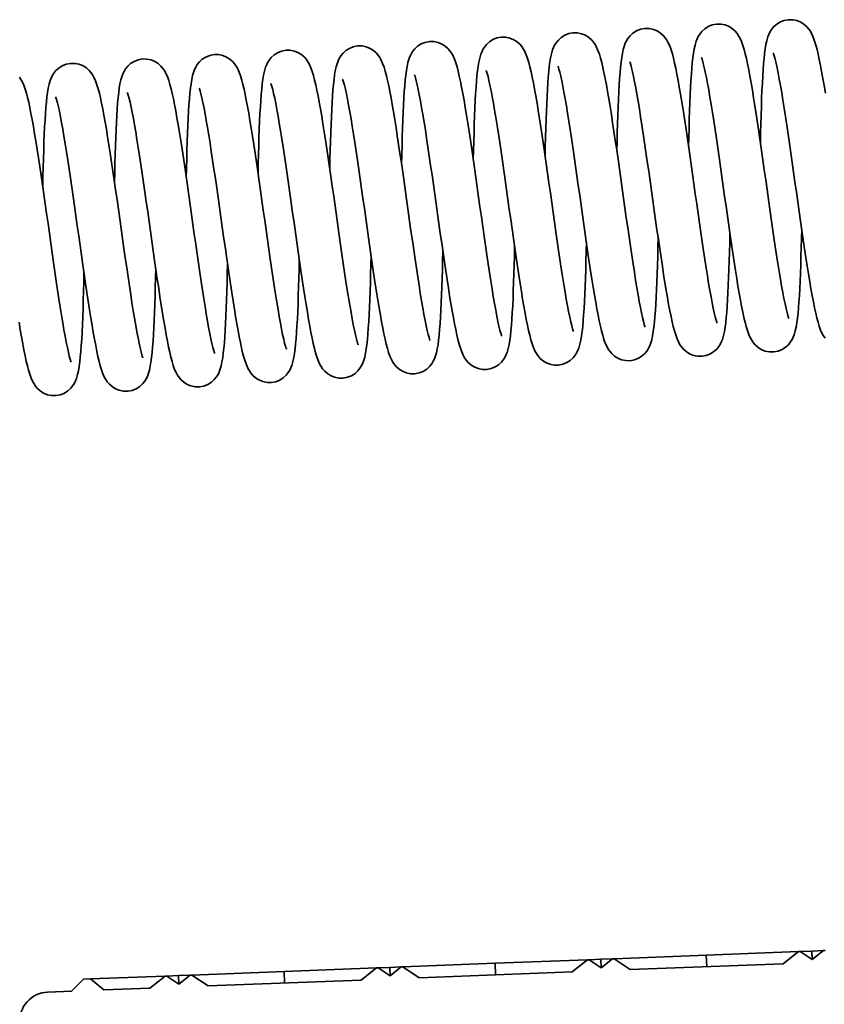
# Model space of a CAD drawing. Units: millimetres. Extents: x 0 to 26431, y 0 to 8410.
# Drawn here: x 2196 to 2252, y 3546 to 3614 of the extents above; entities that cross this region are included whole.
import ezdxf

# ---------------------------------------------------------------- set-up
doc = ezdxf.new("R2010")
doc.units = ezdxf.units.MM
doc.header["$LTSCALE"] = 10
doc.layers.add('Visible Edges(ISO)', color=7, linetype='Continuous', lineweight=35)

msp = doc.modelspace()

# ---------------------------------------------------------------- linework, layer by layer
at = {"layer": 'Visible Edges(ISO)'}
for p, q in [((2249.853, 3549.691), (2243.437, 3549.443)), ((2249.853, 3549.691), (2248.788, 3548.85)), ((2249.969, 3549.696), (2249.853, 3549.691)), ((2249.969, 3549.696), (2250.778, 3549.727)), ((2250.801, 3549.137), (2249.969, 3549.696)), ((2250.778, 3549.727), (2251.587, 3549.758)), ((2250.801, 3549.137), (2250.778, 3549.727)), ((2251.587, 3549.758), (2250.801, 3549.137)), ((2251.7, 3549.763), (2251.587, 3549.758)), ((2235.174, 3549.124), (2228.758, 3548.876)), ((2235.174, 3549.124), (2234.109, 3548.283)), ((2235.29, 3549.129), (2235.174, 3549.124)), ((2235.29, 3549.129), (2236.099, 3549.16)), ((2236.122, 3548.57), (2235.29, 3549.129)), ((2236.099, 3549.16), (2236.908, 3549.191)), ((2236.122, 3548.57), (2236.099, 3549.16)), ((2236.908, 3549.191), (2236.122, 3548.57)), ((2237.02, 3549.196), (2236.908, 3549.191)), ((2243.437, 3549.443), (2237.02, 3549.196)), ((2238.148, 3548.439), (2237.02, 3549.196)), ((2243.468, 3548.644), (2243.437, 3549.443)), ((2214.08, 3548.309), (2207.665, 3548.062)), ((2220.495, 3548.557), (2214.08, 3548.309)), ((2214.111, 3547.51), (2214.08, 3548.309)), ((2220.495, 3548.557), (2219.43, 3547.715)), ((2220.611, 3548.562), (2220.495, 3548.557)), ((2220.611, 3548.562), (2221.42, 3548.593)), ((2221.443, 3548.003), (2220.611, 3548.562)), ((2221.42, 3548.593), (2222.229, 3548.624)), ((2221.443, 3548.003), (2221.42, 3548.593)), ((2222.229, 3548.624), (2221.443, 3548.003)), ((2222.341, 3548.629), (2222.229, 3548.624)), ((2228.758, 3548.876), (2222.341, 3548.629)), ((2223.468, 3547.871), (2222.341, 3548.629)), ((2234.109, 3548.283), (2223.468, 3547.871)), ((2228.789, 3548.077), (2228.758, 3548.876)), ((2248.788, 3548.85), (2238.148, 3548.439)), ((2200.126, 3547.77), (2199.282, 3546.937)), ((2200.626, 3547.79), (2200.126, 3547.77)), ((2205.816, 3547.99), (2200.626, 3547.79)), ((2201.531, 3547.024), (2200.626, 3547.79)), ((2205.816, 3547.99), (2204.75, 3547.148)), ((2205.932, 3547.995), (2205.816, 3547.99)), ((2205.932, 3547.995), (2206.741, 3548.026)), ((2206.764, 3547.436), (2205.932, 3547.995)), ((2206.741, 3548.026), (2207.55, 3548.057)), ((2206.741, 3548.026), (2206.764, 3547.436)), ((2207.55, 3548.057), (2206.764, 3547.436)), ((2207.665, 3548.062), (2207.55, 3548.057)), ((2208.793, 3547.305), (2207.665, 3548.062)), ((2219.43, 3547.715), (2208.793, 3547.305)), ((2199.282, 3546.937), (2197.623, 3546.873)), ((2204.75, 3547.148), (2201.531, 3547.024))]:
    msp.add_line(p, q, dxfattribs=at)
at = {"layer": 'Visible Edges(ISO)', "flags": 128}
for points in [[(2242.208, 3605.645), (2242.223, 3606.299), (2242.24, 3606.936), (2242.257, 3607.551), (2242.276, 3608.143), (2242.297, 3608.712), (2242.319, 3609.255), (2242.343, 3609.768), (2242.369, 3610.249), (2242.398, 3610.696), (2242.429, 3611.111), (2242.464, 3611.494), (2242.502, 3611.843), (2242.544, 3612.16), (2242.592, 3612.449), (2242.652, 3612.724), (2242.734, 3613.002), (2242.792, 3613.151), (2242.871, 3613.313), (2242.98, 3613.49), (2243.129, 3613.676), (2243.327, 3613.858), (2243.569, 3614.013), (2243.848, 3614.125), (2244.148, 3614.182), (2244.455, 3614.179), (2244.75, 3614.118), (2245.021, 3614.006), (2245.251, 3613.858), (2245.436, 3613.692), (2245.577, 3613.527), (2245.683, 3613.372), (2245.764, 3613.228), (2245.885, 3612.961), (2245.981, 3612.697), (2246.064, 3612.419), (2246.144, 3612.114), (2246.224, 3611.778), (2246.304, 3611.41), (2246.385, 3611.008), (2246.468, 3610.571), (2246.552, 3610.099), (2246.639, 3609.595), (2246.726, 3609.063), (2246.816, 3608.504), (2246.906, 3607.922), (2246.998, 3607.316), (2247.091, 3606.688), (2247.185, 3606.043), (2247.28, 3605.385), (2247.375, 3604.718), (2247.472, 3604.041), (2247.568, 3603.357), (2247.665, 3602.672), (2247.761, 3601.99), (2247.857, 3601.314), (2247.953, 3600.644), (2248.048, 3599.985), (2248.142, 3599.34), (2248.235, 3598.715), (2248.326, 3598.112), (2248.416, 3597.53), (2248.505, 3596.975), (2248.591, 3596.451), (2248.675, 3595.962), (2248.757, 3595.508), (2248.836, 3595.092), (2248.912, 3594.72), (2248.983, 3594.395), (2249.049, 3594.122), (2249.108, 3593.907), (2249.154, 3593.761), (2249.169, 3593.72), (2249.175, 3593.706)], [(2247.199, 3605.949), (2247.214, 3606.602), (2247.23, 3607.237), (2247.248, 3607.852), (2247.267, 3608.446), (2247.287, 3609.016), (2247.31, 3609.559), (2247.334, 3610.07), (2247.36, 3610.55), (2247.389, 3610.999), (2247.42, 3611.416), (2247.455, 3611.798), (2247.492, 3612.146), (2247.534, 3612.462), (2247.583, 3612.753), (2247.643, 3613.027), (2247.725, 3613.304), (2247.783, 3613.453), (2247.861, 3613.615), (2247.97, 3613.792), (2248.119, 3613.979), (2248.316, 3614.159), (2248.558, 3614.315), (2248.836, 3614.428), (2249.137, 3614.485), (2249.443, 3614.483), (2249.739, 3614.422), (2250.009, 3614.31), (2250.24, 3614.162), (2250.426, 3613.997), (2250.567, 3613.832), (2250.673, 3613.677), (2250.754, 3613.533), (2250.875, 3613.266), (2250.971, 3613.001), (2251.057, 3612.719), (2251.137, 3612.414), (2251.216, 3612.08), (2251.295, 3611.713), (2251.376, 3611.311), (2251.458, 3610.874), (2251.543, 3610.406), (2251.628, 3609.906), (2251.716, 3609.374)], [(2227.236, 3604.735), (2227.251, 3605.389), (2227.267, 3606.024), (2227.285, 3606.638), (2227.304, 3607.232), (2227.324, 3607.802), (2227.347, 3608.345), (2227.371, 3608.857), (2227.397, 3609.337), (2227.426, 3609.785), (2227.457, 3610.202), (2227.491, 3610.584), (2227.529, 3610.932), (2227.571, 3611.248), (2227.62, 3611.539), (2227.679, 3611.813), (2227.762, 3612.09), (2227.82, 3612.239), (2227.898, 3612.402), (2228.006, 3612.578), (2228.156, 3612.765), (2228.353, 3612.945), (2228.595, 3613.101), (2228.873, 3613.214), (2229.174, 3613.272), (2229.48, 3613.269), (2229.776, 3613.208), (2230.046, 3613.096), (2230.277, 3612.949), (2230.462, 3612.783), (2230.604, 3612.618), (2230.709, 3612.463), (2230.791, 3612.319), (2230.912, 3612.052), (2231.007, 3611.788), (2231.094, 3611.506), (2231.174, 3611.2), (2231.253, 3610.867), (2231.332, 3610.5), (2231.413, 3610.097), (2231.495, 3609.66), (2231.579, 3609.192), (2231.665, 3608.692), (2231.753, 3608.161), (2231.842, 3607.601), (2231.933, 3607.016), (2232.025, 3606.41), (2232.117, 3605.785), (2232.212, 3605.142), (2232.307, 3604.482), (2232.402, 3603.812), (2232.498, 3603.135), (2232.595, 3602.455), (2232.691, 3601.771), (2232.788, 3601.087), (2232.884, 3600.408), (2232.979, 3599.739), (2233.074, 3599.082), (2233.168, 3598.437), (2233.262, 3597.81), (2233.353, 3597.204), (2233.443, 3596.625), (2233.531, 3596.071), (2233.618, 3595.546), (2233.702, 3595.055), (2233.784, 3594.601), (2233.863, 3594.186), (2233.939, 3593.813), (2234.011, 3593.486), (2234.077, 3593.212), (2234.135, 3592.997), (2234.161, 3592.914), (2234.182, 3592.851), (2234.196, 3592.81), (2234.203, 3592.795)], [(2232.227, 3605.038), (2232.242, 3605.692), (2232.258, 3606.329), (2232.276, 3606.944), (2232.294, 3607.536), (2232.315, 3608.105), (2232.337, 3608.648), (2232.362, 3609.161), (2232.388, 3609.642), (2232.416, 3610.089), (2232.448, 3610.504), (2232.482, 3610.887), (2232.52, 3611.236), (2232.562, 3611.553), (2232.61, 3611.842), (2232.671, 3612.117), (2232.752, 3612.395), (2232.81, 3612.544), (2232.89, 3612.706), (2232.998, 3612.883), (2233.148, 3613.069), (2233.346, 3613.251), (2233.588, 3613.406), (2233.867, 3613.518), (2234.166, 3613.575), (2234.473, 3613.572), (2234.769, 3613.511), (2235.039, 3613.399), (2235.269, 3613.251), (2235.455, 3613.085), (2235.595, 3612.92), (2235.701, 3612.765), (2235.782, 3612.621), (2235.903, 3612.354), (2235.999, 3612.09), (2236.083, 3611.812), (2236.163, 3611.508), (2236.243, 3611.171), (2236.323, 3610.803), (2236.404, 3610.401), (2236.486, 3609.964), (2236.571, 3609.492), (2236.657, 3608.989), (2236.745, 3608.456), (2236.834, 3607.897), (2236.924, 3607.315), (2237.016, 3606.709), (2237.109, 3606.082), (2237.204, 3605.436), (2237.299, 3604.778), (2237.394, 3604.111), (2237.49, 3603.434), (2237.586, 3602.751), (2237.683, 3602.065), (2237.78, 3601.383), (2237.875, 3600.707), (2237.971, 3600.038), (2238.066, 3599.378), (2238.16, 3598.733), (2238.253, 3598.108), (2238.344, 3597.505), (2238.435, 3596.923), (2238.523, 3596.368), (2238.61, 3595.844), (2238.694, 3595.355), (2238.775, 3594.901), (2238.854, 3594.486), (2238.93, 3594.113), (2239.001, 3593.788), (2239.067, 3593.515), (2239.126, 3593.3), (2239.173, 3593.154), (2239.188, 3593.113), (2239.193, 3593.099)], [(2237.217, 3605.342), (2237.233, 3605.995), (2237.249, 3606.63), (2237.266, 3607.245), (2237.285, 3607.839), (2237.306, 3608.409), (2237.328, 3608.952), (2237.352, 3609.463), (2237.379, 3609.943), (2237.407, 3610.392), (2237.439, 3610.809), (2237.473, 3611.191), (2237.511, 3611.539), (2237.553, 3611.855), (2237.602, 3612.146), (2237.661, 3612.42), (2237.744, 3612.697), (2237.801, 3612.846), (2237.88, 3613.008), (2237.988, 3613.185), (2238.137, 3613.372), (2238.334, 3613.552), (2238.577, 3613.708), (2238.855, 3613.821), (2239.155, 3613.879), (2239.461, 3613.876), (2239.758, 3613.815), (2240.028, 3613.703), (2240.259, 3613.555), (2240.444, 3613.39), (2240.585, 3613.225), (2240.691, 3613.07), (2240.772, 3612.926), (2240.894, 3612.659), (2240.989, 3612.394), (2241.075, 3612.113), (2241.156, 3611.807), (2241.234, 3611.474), (2241.313, 3611.107), (2241.394, 3610.704), (2241.477, 3610.267), (2241.561, 3609.799), (2241.647, 3609.299), (2241.734, 3608.767), (2241.824, 3608.207), (2241.914, 3607.623), (2242.006, 3607.017), (2242.099, 3606.392), (2242.193, 3605.749), (2242.288, 3605.089), (2242.384, 3604.419), (2242.48, 3603.742), (2242.576, 3603.062), (2242.673, 3602.377), (2242.769, 3601.693), (2242.866, 3601.015), (2242.961, 3600.346), (2243.056, 3599.689), (2243.15, 3599.044), (2243.243, 3598.417), (2243.335, 3597.811), (2243.425, 3597.232), (2243.513, 3596.678), (2243.6, 3596.153), (2243.684, 3595.662), (2243.766, 3595.207), (2243.844, 3594.793), (2243.921, 3594.42), (2243.992, 3594.093), (2244.058, 3593.819), (2244.117, 3593.604), (2244.142, 3593.521), (2244.163, 3593.458), (2244.178, 3593.417), (2244.184, 3593.402)], [(2217.254, 3604.128), (2217.269, 3604.782), (2217.286, 3605.417), (2217.303, 3606.031), (2217.322, 3606.625), (2217.343, 3607.195), (2217.365, 3607.738), (2217.389, 3608.25), (2217.415, 3608.73), (2217.444, 3609.179), (2217.475, 3609.595), (2217.51, 3609.977), (2217.548, 3610.325), (2217.59, 3610.642), (2217.639, 3610.933), (2217.698, 3611.206), (2217.781, 3611.483), (2217.839, 3611.632), (2217.917, 3611.795), (2218.025, 3611.971), (2218.174, 3612.158), (2218.371, 3612.338), (2218.614, 3612.494), (2218.891, 3612.607), (2219.192, 3612.665), (2219.498, 3612.662), (2219.795, 3612.602), (2220.064, 3612.49), (2220.296, 3612.342), (2220.481, 3612.176), (2220.622, 3612.011), (2220.728, 3611.856), (2220.809, 3611.712), (2220.93, 3611.445), (2221.026, 3611.181), (2221.112, 3610.899), (2221.193, 3610.593), (2221.271, 3610.26), (2221.35, 3609.893), (2221.431, 3609.49), (2221.514, 3609.053), (2221.598, 3608.585), (2221.684, 3608.085), (2221.771, 3607.554), (2221.86, 3606.994), (2221.951, 3606.409), (2222.043, 3605.803), (2222.136, 3605.178), (2222.23, 3604.535), (2222.325, 3603.876), (2222.421, 3603.205), (2222.517, 3602.528), (2222.613, 3601.848), (2222.71, 3601.164), (2222.806, 3600.48), (2222.902, 3599.801), (2222.998, 3599.132), (2223.093, 3598.475), (2223.187, 3597.831), (2223.28, 3597.203), (2223.372, 3596.597), (2223.461, 3596.018), (2223.55, 3595.464), (2223.636, 3594.94), (2223.721, 3594.448), (2223.802, 3593.994), (2223.881, 3593.579), (2223.957, 3593.206), (2224.029, 3592.879), (2224.095, 3592.605), (2224.154, 3592.39), (2224.179, 3592.307), (2224.2, 3592.244), (2224.215, 3592.203), (2224.221, 3592.188)], [(2222.245, 3604.431), (2222.26, 3605.085), (2222.277, 3605.722), (2222.294, 3606.336), (2222.313, 3606.929), (2222.333, 3607.498), (2222.356, 3608.041), (2222.38, 3608.554), (2222.406, 3609.035), (2222.435, 3609.482), (2222.466, 3609.897), (2222.5, 3610.28), (2222.538, 3610.629), (2222.581, 3610.946), (2222.629, 3611.236), (2222.689, 3611.511), (2222.77, 3611.788), (2222.829, 3611.937), (2222.908, 3612.099), (2223.016, 3612.276), (2223.166, 3612.462), (2223.362, 3612.643), (2223.605, 3612.798), (2223.883, 3612.91), (2224.183, 3612.968), (2224.49, 3612.966), (2224.786, 3612.905), (2225.056, 3612.793), (2225.287, 3612.645), (2225.472, 3612.479), (2225.613, 3612.314), (2225.719, 3612.159), (2225.8, 3612.015), (2225.922, 3611.748), (2226.016, 3611.484), (2226.103, 3611.202), (2226.184, 3610.896), (2226.263, 3610.561), (2226.341, 3610.195), (2226.422, 3609.793), (2226.505, 3609.356), (2226.589, 3608.887), (2226.674, 3608.388), (2226.762, 3607.857), (2226.851, 3607.297), (2226.942, 3606.712), (2227.034, 3606.106), (2227.127, 3605.481), (2227.221, 3604.838), (2227.316, 3604.179), (2227.412, 3603.509), (2227.508, 3602.831), (2227.604, 3602.151), (2227.7, 3601.467), (2227.797, 3600.784), (2227.893, 3600.105), (2227.989, 3599.435), (2228.083, 3598.779), (2228.178, 3598.135), (2228.271, 3597.507), (2228.362, 3596.901), (2228.452, 3596.321), (2228.541, 3595.768), (2228.627, 3595.244), (2228.711, 3594.752), (2228.793, 3594.297), (2228.872, 3593.883), (2228.948, 3593.51), (2229.02, 3593.183), (2229.086, 3592.908), (2229.144, 3592.694), (2229.17, 3592.611), (2229.191, 3592.547), (2229.206, 3592.506), (2229.212, 3592.492)], [(2207.273, 3603.521), (2207.288, 3604.174), (2207.304, 3604.809), (2207.322, 3605.424), (2207.341, 3606.018), (2207.361, 3606.588), (2207.383, 3607.131), (2207.408, 3607.642), (2207.434, 3608.123), (2207.463, 3608.572), (2207.494, 3608.988), (2207.528, 3609.37), (2207.566, 3609.718), (2207.608, 3610.034), (2207.657, 3610.325), (2207.716, 3610.599), (2207.799, 3610.876), (2207.857, 3611.025), (2207.935, 3611.187), (2208.043, 3611.364), (2208.193, 3611.551), (2208.389, 3611.732), (2208.632, 3611.887), (2208.91, 3612), (2209.21, 3612.058), (2209.517, 3612.055), (2209.813, 3611.995), (2210.083, 3611.883), (2210.314, 3611.735), (2210.499, 3611.569), (2210.641, 3611.404), (2210.746, 3611.249), (2210.828, 3611.105), (2210.949, 3610.838), (2211.044, 3610.574), (2211.131, 3610.292), (2211.211, 3609.986), (2211.289, 3609.653), (2211.369, 3609.286), (2211.45, 3608.883), (2211.532, 3608.446), (2211.616, 3607.978), (2211.702, 3607.478), (2211.79, 3606.947), (2211.879, 3606.387), (2211.97, 3605.802), (2212.062, 3605.196), (2212.154, 3604.571), (2212.248, 3603.928), (2212.344, 3603.269), (2212.439, 3602.598), (2212.535, 3601.921), (2212.631, 3601.241), (2212.728, 3600.557), (2212.825, 3599.873), (2212.921, 3599.194), (2213.016, 3598.525), (2213.111, 3597.868), (2213.205, 3597.224), (2213.298, 3596.596), (2213.39, 3595.99), (2213.48, 3595.411), (2213.568, 3594.857), (2213.655, 3594.333), (2213.739, 3593.841), (2213.821, 3593.387), (2213.9, 3592.972), (2213.976, 3592.599), (2214.048, 3592.272), (2214.114, 3591.998), (2214.172, 3591.783), (2214.198, 3591.7), (2214.219, 3591.637), (2214.233, 3591.596), (2214.239, 3591.581)], [(2212.263, 3603.824), (2212.279, 3604.478), (2212.295, 3605.115), (2212.312, 3605.73), (2212.331, 3606.322), (2212.352, 3606.892), (2212.374, 3607.434), (2212.398, 3607.947), (2212.425, 3608.428), (2212.453, 3608.875), (2212.484, 3609.29), (2212.519, 3609.673), (2212.557, 3610.022), (2212.599, 3610.339), (2212.647, 3610.629), (2212.708, 3610.904), (2212.789, 3611.181), (2212.847, 3611.33), (2212.926, 3611.492), (2213.035, 3611.669), (2213.184, 3611.855), (2213.381, 3612.036), (2213.624, 3612.191), (2213.901, 3612.303), (2214.202, 3612.361), (2214.508, 3612.359), (2214.804, 3612.298), (2215.074, 3612.186), (2215.305, 3612.038), (2215.49, 3611.872), (2215.632, 3611.707), (2215.737, 3611.552), (2215.819, 3611.408), (2215.94, 3611.141), (2216.035, 3610.877), (2216.121, 3610.595), (2216.202, 3610.289), (2216.281, 3609.954), (2216.36, 3609.588), (2216.441, 3609.186), (2216.523, 3608.749), (2216.607, 3608.28), (2216.693, 3607.781), (2216.78, 3607.25), (2216.87, 3606.69), (2216.96, 3606.105), (2217.052, 3605.499), (2217.145, 3604.874), (2217.239, 3604.231), (2217.334, 3603.572), (2217.43, 3602.902), (2217.526, 3602.224), (2217.622, 3601.544), (2217.719, 3600.86), (2217.815, 3600.177), (2217.912, 3599.498), (2218.007, 3598.828), (2218.102, 3598.172), (2218.196, 3597.528), (2218.289, 3596.9), (2218.381, 3596.294), (2218.471, 3595.714), (2218.559, 3595.161), (2218.646, 3594.637), (2218.73, 3594.145), (2218.812, 3593.69), (2218.89, 3593.276), (2218.967, 3592.903), (2219.039, 3592.576), (2219.105, 3592.301), (2219.163, 3592.087), (2219.188, 3592.004), (2219.21, 3591.94), (2219.224, 3591.899), (2219.23, 3591.885)], [(2251.692, 3592.342), (2251.586, 3592.497), (2251.505, 3592.641), (2251.384, 3592.908), (2251.288, 3593.172), (2251.205, 3593.45), (2251.125, 3593.754), (2251.045, 3594.091), (2250.965, 3594.459), (2250.884, 3594.861), (2250.801, 3595.298), (2250.717, 3595.77), (2250.63, 3596.273), (2250.543, 3596.806), (2250.453, 3597.365), (2250.363, 3597.947), (2250.271, 3598.553), (2250.178, 3599.18), (2250.084, 3599.826), (2249.989, 3600.484), (2249.893, 3601.151), (2249.797, 3601.828), (2249.701, 3602.511), (2249.604, 3603.197), (2249.508, 3603.879), (2249.412, 3604.555), (2249.316, 3605.224), (2249.221, 3605.884), (2249.127, 3606.529), (2249.034, 3607.154), (2248.943, 3607.757), (2248.853, 3608.339), (2248.764, 3608.894), (2248.678, 3609.418), (2248.594, 3609.907), (2248.512, 3610.361), (2248.433, 3610.776), (2248.357, 3611.149), (2248.286, 3611.474), (2248.22, 3611.747), (2248.161, 3611.962), (2248.115, 3612.108), (2248.1, 3612.149), (2248.094, 3612.163)], [(2197.291, 3602.914), (2197.306, 3603.567), (2197.323, 3604.202), (2197.34, 3604.817), (2197.359, 3605.411), (2197.38, 3605.981), (2197.402, 3606.524), (2197.426, 3607.035), (2197.452, 3607.516), (2197.481, 3607.965), (2197.512, 3608.381), (2197.547, 3608.764), (2197.584, 3609.111), (2197.626, 3609.427), (2197.675, 3609.718), (2197.735, 3609.992), (2197.817, 3610.269), (2197.875, 3610.418), (2197.953, 3610.58), (2198.062, 3610.757), (2198.211, 3610.944), (2198.408, 3611.125), (2198.651, 3611.281), (2198.928, 3611.393), (2199.229, 3611.451), (2199.535, 3611.448), (2199.832, 3611.388), (2200.101, 3611.276), (2200.333, 3611.128), (2200.518, 3610.962), (2200.659, 3610.797), (2200.765, 3610.642), (2200.846, 3610.498), (2200.967, 3610.231), (2201.063, 3609.967), (2201.149, 3609.685), (2201.23, 3609.38), (2201.308, 3609.046), (2201.387, 3608.679), (2201.468, 3608.276), (2201.551, 3607.839), (2201.635, 3607.371), (2201.72, 3606.871), (2201.808, 3606.34), (2201.897, 3605.78), (2201.988, 3605.195), (2202.08, 3604.589), (2202.173, 3603.964), (2202.267, 3603.321), (2202.362, 3602.661), (2202.458, 3601.991), (2202.554, 3601.314), (2202.65, 3600.634), (2202.746, 3599.95), (2202.843, 3599.266), (2202.939, 3598.587), (2203.035, 3597.918), (2203.13, 3597.261), (2203.224, 3596.617), (2203.317, 3595.989), (2203.409, 3595.383), (2203.498, 3594.804), (2203.587, 3594.25), (2203.673, 3593.725), (2203.758, 3593.234), (2203.839, 3592.78), (2203.918, 3592.365), (2203.994, 3591.992), (2204.066, 3591.665), (2204.132, 3591.391), (2204.191, 3591.176), (2204.216, 3591.093), (2204.237, 3591.03), (2204.252, 3590.989), (2204.258, 3590.974)], [(2202.282, 3603.218), (2202.297, 3603.871), (2202.313, 3604.508), (2202.331, 3605.123), (2202.35, 3605.715), (2202.37, 3606.285), (2202.393, 3606.827), (2202.417, 3607.341), (2202.443, 3607.821), (2202.472, 3608.268), (2202.503, 3608.683), (2202.537, 3609.066), (2202.575, 3609.415), (2202.617, 3609.732), (2202.665, 3610.022), (2202.726, 3610.297), (2202.807, 3610.574), (2202.866, 3610.724), (2202.945, 3610.885), (2203.053, 3611.062), (2203.203, 3611.248), (2203.401, 3611.43), (2203.643, 3611.585), (2203.922, 3611.697), (2204.222, 3611.754), (2204.529, 3611.752), (2204.824, 3611.69), (2205.094, 3611.578), (2205.325, 3611.43), (2205.51, 3611.264), (2205.651, 3611.099), (2205.756, 3610.944), (2205.838, 3610.801), (2205.959, 3610.534), (2206.055, 3610.269), (2206.138, 3609.991), (2206.218, 3609.687), (2206.298, 3609.351), (2206.378, 3608.982), (2206.459, 3608.58), (2206.541, 3608.143), (2206.626, 3607.671), (2206.712, 3607.168), (2206.8, 3606.635), (2206.889, 3606.076), (2206.98, 3605.494), (2207.071, 3604.888), (2207.165, 3604.261), (2207.259, 3603.615), (2207.354, 3602.957), (2207.449, 3602.29), (2207.545, 3601.613), (2207.642, 3600.93), (2207.739, 3600.244), (2207.835, 3599.562), (2207.931, 3598.886), (2208.026, 3598.217), (2208.121, 3597.557), (2208.216, 3596.912), (2208.308, 3596.287), (2208.4, 3595.684), (2208.49, 3595.102), (2208.579, 3594.547), (2208.665, 3594.023), (2208.749, 3593.534), (2208.831, 3593.08), (2208.91, 3592.665), (2208.985, 3592.292), (2209.057, 3591.967), (2209.123, 3591.694), (2209.181, 3591.48), (2209.228, 3591.333), (2209.243, 3591.292), (2209.249, 3591.278)], [(2240.089, 3599.313), (2240.073, 3598.66), (2240.057, 3598.025), (2240.039, 3597.41), (2240.021, 3596.816), (2240, 3596.246), (2239.978, 3595.703), (2239.954, 3595.192), (2239.927, 3594.712), (2239.899, 3594.263), (2239.867, 3593.846), (2239.833, 3593.464), (2239.795, 3593.116), (2239.753, 3592.8), (2239.704, 3592.509), (2239.645, 3592.235), (2239.562, 3591.958), (2239.504, 3591.809), (2239.426, 3591.647), (2239.318, 3591.47), (2239.168, 3591.283), (2238.972, 3591.103), (2238.729, 3590.947), (2238.451, 3590.834), (2238.151, 3590.777), (2237.844, 3590.779), (2237.548, 3590.84), (2237.278, 3590.952), (2237.047, 3591.1), (2236.862, 3591.265), (2236.721, 3591.43), (2236.615, 3591.585), (2236.533, 3591.729), (2236.412, 3591.996), (2236.317, 3592.26), (2236.231, 3592.542), (2236.15, 3592.848), (2236.072, 3593.181), (2235.993, 3593.548), (2235.911, 3593.951), (2235.829, 3594.388), (2235.745, 3594.856), (2235.659, 3595.356), (2235.572, 3595.888), (2235.482, 3596.448), (2235.391, 3597.032), (2235.3, 3597.638), (2235.207, 3598.263), (2235.113, 3598.906), (2235.018, 3599.566), (2234.922, 3600.236), (2234.826, 3600.913), (2234.73, 3601.593), (2234.633, 3602.278), (2234.536, 3602.962), (2234.44, 3603.64), (2234.345, 3604.309), (2234.25, 3604.966), (2234.156, 3605.611), (2234.063, 3606.238), (2233.971, 3606.844), (2233.881, 3607.423), (2233.793, 3607.977), (2233.706, 3608.502), (2233.622, 3608.993), (2233.54, 3609.448), (2233.461, 3609.862), (2233.385, 3610.235), (2233.313, 3610.562), (2233.248, 3610.836), (2233.189, 3611.051), (2233.164, 3611.134), (2233.143, 3611.197), (2233.128, 3611.238), (2233.122, 3611.253)], [(2245.079, 3599.617), (2245.064, 3598.963), (2245.048, 3598.326), (2245.03, 3597.711), (2245.011, 3597.119), (2244.991, 3596.55), (2244.968, 3596.007), (2244.944, 3595.494), (2244.918, 3595.013), (2244.889, 3594.566), (2244.858, 3594.151), (2244.824, 3593.768), (2244.786, 3593.419), (2244.744, 3593.102), (2244.696, 3592.813), (2244.635, 3592.538), (2244.554, 3592.26), (2244.495, 3592.111), (2244.416, 3591.949), (2244.308, 3591.772), (2244.158, 3591.586), (2243.96, 3591.404), (2243.718, 3591.249), (2243.439, 3591.137), (2243.139, 3591.08), (2242.832, 3591.083), (2242.537, 3591.144), (2242.267, 3591.256), (2242.036, 3591.404), (2241.851, 3591.57), (2241.71, 3591.735), (2241.605, 3591.89), (2241.523, 3592.034), (2241.403, 3592.301), (2241.307, 3592.565), (2241.223, 3592.843), (2241.143, 3593.147), (2241.063, 3593.484), (2240.983, 3593.852), (2240.902, 3594.254), (2240.82, 3594.691), (2240.735, 3595.163), (2240.649, 3595.667), (2240.561, 3596.199), (2240.472, 3596.758), (2240.382, 3597.34), (2240.29, 3597.946), (2240.196, 3598.574), (2240.102, 3599.219), (2240.007, 3599.877), (2239.912, 3600.544), (2239.816, 3601.221), (2239.719, 3601.905), (2239.623, 3602.59), (2239.526, 3603.272), (2239.43, 3603.948), (2239.335, 3604.618), (2239.24, 3605.277), (2239.145, 3605.922), (2239.053, 3606.547), (2238.961, 3607.15), (2238.871, 3607.732), (2238.783, 3608.287), (2238.696, 3608.811), (2238.612, 3609.3), (2238.53, 3609.754), (2238.451, 3610.169), (2238.376, 3610.542), (2238.304, 3610.867), (2238.238, 3611.14), (2238.18, 3611.355), (2238.133, 3611.501), (2238.118, 3611.542), (2238.112, 3611.556)], [(2250.07, 3599.92), (2250.055, 3599.267), (2250.039, 3598.632), (2250.021, 3598.017), (2250.002, 3597.423), (2249.982, 3596.853), (2249.959, 3596.31), (2249.935, 3595.799), (2249.909, 3595.319), (2249.88, 3594.87), (2249.849, 3594.453), (2249.814, 3594.071), (2249.777, 3593.723), (2249.735, 3593.407), (2249.686, 3593.116), (2249.626, 3592.842), (2249.544, 3592.565), (2249.486, 3592.416), (2249.408, 3592.254), (2249.299, 3592.077), (2249.15, 3591.89), (2248.953, 3591.71), (2248.71, 3591.554), (2248.433, 3591.441), (2248.132, 3591.383), (2247.826, 3591.386), (2247.53, 3591.447), (2247.26, 3591.559), (2247.028, 3591.707), (2246.843, 3591.872), (2246.702, 3592.037), (2246.596, 3592.192), (2246.515, 3592.336), (2246.394, 3592.603), (2246.298, 3592.867), (2246.212, 3593.149), (2246.131, 3593.455), (2246.053, 3593.788), (2245.974, 3594.155), (2245.893, 3594.558), (2245.81, 3594.995), (2245.726, 3595.463), (2245.641, 3595.963), (2245.553, 3596.495), (2245.464, 3597.055), (2245.373, 3597.639), (2245.281, 3598.245), (2245.188, 3598.87), (2245.094, 3599.513), (2244.999, 3600.173), (2244.903, 3600.843), (2244.807, 3601.52), (2244.711, 3602.2), (2244.615, 3602.885), (2244.518, 3603.569), (2244.422, 3604.247), (2244.326, 3604.916), (2244.232, 3605.573), (2244.137, 3606.218), (2244.044, 3606.845), (2243.953, 3607.451), (2243.863, 3608.03), (2243.774, 3608.584), (2243.688, 3609.109), (2243.603, 3609.6), (2243.522, 3610.054), (2243.443, 3610.469), (2243.367, 3610.842), (2243.295, 3611.169), (2243.229, 3611.443), (2243.171, 3611.658), (2243.145, 3611.741), (2243.124, 3611.804), (2243.109, 3611.845), (2243.103, 3611.86)], [(2230.107, 3598.706), (2230.092, 3598.053), (2230.075, 3597.418), (2230.058, 3596.803), (2230.039, 3596.209), (2230.018, 3595.639), (2229.996, 3595.097), (2229.972, 3594.585), (2229.946, 3594.105), (2229.917, 3593.656), (2229.886, 3593.239), (2229.851, 3592.857), (2229.814, 3592.509), (2229.771, 3592.193), (2229.723, 3591.902), (2229.663, 3591.628), (2229.581, 3591.351), (2229.523, 3591.202), (2229.445, 3591.04), (2229.336, 3590.863), (2229.187, 3590.676), (2228.99, 3590.496), (2228.747, 3590.34), (2228.47, 3590.227), (2228.169, 3590.17), (2227.863, 3590.172), (2227.566, 3590.233), (2227.297, 3590.345), (2227.065, 3590.493), (2226.88, 3590.658), (2226.739, 3590.823), (2226.633, 3590.978), (2226.552, 3591.122), (2226.431, 3591.389), (2226.335, 3591.654), (2226.249, 3591.936), (2226.168, 3592.241), (2226.09, 3592.574), (2226.011, 3592.942), (2225.93, 3593.344), (2225.847, 3593.781), (2225.763, 3594.249), (2225.678, 3594.749), (2225.59, 3595.281), (2225.501, 3595.841), (2225.41, 3596.425), (2225.318, 3597.031), (2225.225, 3597.656), (2225.131, 3598.3), (2225.036, 3598.959), (2224.94, 3599.629), (2224.844, 3600.306), (2224.748, 3600.986), (2224.651, 3601.671), (2224.555, 3602.355), (2224.459, 3603.033), (2224.363, 3603.702), (2224.268, 3604.359), (2224.174, 3605.004), (2224.081, 3605.631), (2223.989, 3606.237), (2223.9, 3606.816), (2223.811, 3607.37), (2223.725, 3607.895), (2223.64, 3608.386), (2223.559, 3608.841), (2223.48, 3609.255), (2223.404, 3609.628), (2223.332, 3609.955), (2223.266, 3610.229), (2223.207, 3610.444), (2223.182, 3610.527), (2223.161, 3610.59), (2223.146, 3610.631), (2223.14, 3610.646)], [(2235.098, 3599.01), (2235.082, 3598.356), (2235.066, 3597.719), (2235.049, 3597.105), (2235.03, 3596.512), (2235.009, 3595.943), (2234.987, 3595.4), (2234.963, 3594.887), (2234.936, 3594.407), (2234.908, 3593.959), (2234.877, 3593.544), (2234.842, 3593.161), (2234.804, 3592.812), (2234.762, 3592.495), (2234.714, 3592.206), (2234.653, 3591.931), (2234.572, 3591.653), (2234.514, 3591.504), (2234.435, 3591.342), (2234.326, 3591.165), (2234.177, 3590.979), (2233.978, 3590.797), (2233.736, 3590.642), (2233.458, 3590.53), (2233.158, 3590.473), (2232.851, 3590.476), (2232.555, 3590.537), (2232.285, 3590.649), (2232.055, 3590.797), (2231.87, 3590.963), (2231.729, 3591.128), (2231.623, 3591.283), (2231.542, 3591.427), (2231.421, 3591.694), (2231.325, 3591.958), (2231.241, 3592.236), (2231.161, 3592.541), (2231.082, 3592.877), (2231.002, 3593.246), (2230.921, 3593.647), (2230.838, 3594.084), (2230.754, 3594.556), (2230.667, 3595.059), (2230.579, 3595.592), (2230.49, 3596.151), (2230.4, 3596.733), (2230.308, 3597.339), (2230.215, 3597.967), (2230.121, 3598.612), (2230.026, 3599.27), (2229.93, 3599.937), (2229.834, 3600.614), (2229.738, 3601.298), (2229.641, 3601.983), (2229.545, 3602.665), (2229.449, 3603.341), (2229.353, 3604.011), (2229.258, 3604.67), (2229.164, 3605.315), (2229.071, 3605.94), (2228.98, 3606.543), (2228.89, 3607.125), (2228.801, 3607.68), (2228.715, 3608.204), (2228.631, 3608.693), (2228.549, 3609.147), (2228.47, 3609.562), (2228.394, 3609.935), (2228.323, 3610.26), (2228.257, 3610.533), (2228.198, 3610.748), (2228.152, 3610.894), (2228.137, 3610.935), (2228.131, 3610.949)], [(2195.669, 3610.492), (2195.775, 3610.337), (2195.856, 3610.194), (2195.977, 3609.927), (2196.073, 3609.662), (2196.157, 3609.384), (2196.237, 3609.08), (2196.316, 3608.744), (2196.396, 3608.375), (2196.477, 3607.973), (2196.56, 3607.536), (2196.644, 3607.064), (2196.731, 3606.561), (2196.819, 3606.028), (2196.908, 3605.469), (2196.998, 3604.887), (2197.09, 3604.281), (2197.183, 3603.654), (2197.277, 3603.009), (2197.372, 3602.351), (2197.468, 3601.683), (2197.564, 3601.006), (2197.66, 3600.323), (2197.757, 3599.637), (2197.853, 3598.955), (2197.949, 3598.28), (2198.045, 3597.61), (2198.14, 3596.95), (2198.234, 3596.305), (2198.327, 3595.68), (2198.418, 3595.077), (2198.508, 3594.495), (2198.597, 3593.941), (2198.683, 3593.417), (2198.767, 3592.928), (2198.849, 3592.474), (2198.928, 3592.058), (2199.004, 3591.685), (2199.075, 3591.36), (2199.141, 3591.087), (2199.2, 3590.873), (2199.246, 3590.727), (2199.261, 3590.685), (2199.267, 3590.671)], [(2220.125, 3598.099), (2220.11, 3597.446), (2220.094, 3596.811), (2220.076, 3596.196), (2220.057, 3595.602), (2220.037, 3595.032), (2220.015, 3594.489), (2219.99, 3593.978), (2219.964, 3593.498), (2219.935, 3593.049), (2219.904, 3592.632), (2219.87, 3592.25), (2219.832, 3591.902), (2219.79, 3591.586), (2219.741, 3591.295), (2219.682, 3591.021), (2219.599, 3590.744), (2219.541, 3590.595), (2219.463, 3590.433), (2219.355, 3590.256), (2219.205, 3590.069), (2219.009, 3589.889), (2218.766, 3589.733), (2218.488, 3589.621), (2218.188, 3589.563), (2217.881, 3589.565), (2217.585, 3589.626), (2217.315, 3589.738), (2217.084, 3589.886), (2216.899, 3590.051), (2216.757, 3590.216), (2216.652, 3590.371), (2216.57, 3590.515), (2216.449, 3590.782), (2216.354, 3591.047), (2216.267, 3591.329), (2216.187, 3591.634), (2216.109, 3591.968), (2216.029, 3592.335), (2215.948, 3592.737), (2215.866, 3593.174), (2215.782, 3593.642), (2215.696, 3594.142), (2215.608, 3594.674), (2215.519, 3595.234), (2215.428, 3595.818), (2215.336, 3596.424), (2215.244, 3597.049), (2215.15, 3597.692), (2215.054, 3598.352), (2214.959, 3599.022), (2214.863, 3599.699), (2214.767, 3600.379), (2214.67, 3601.064), (2214.573, 3601.748), (2214.477, 3602.426), (2214.382, 3603.095), (2214.287, 3603.752), (2214.193, 3604.397), (2214.1, 3605.024), (2214.008, 3605.63), (2213.918, 3606.209), (2213.83, 3606.763), (2213.743, 3607.288), (2213.659, 3607.779), (2213.577, 3608.234), (2213.498, 3608.648), (2213.422, 3609.021), (2213.35, 3609.348), (2213.284, 3609.622), (2213.226, 3609.837), (2213.2, 3609.92), (2213.179, 3609.983), (2213.165, 3610.024), (2213.159, 3610.039)], [(2225.116, 3598.403), (2225.101, 3597.749), (2225.085, 3597.112), (2225.067, 3596.497), (2225.048, 3595.905), (2225.028, 3595.336), (2225.005, 3594.793), (2224.981, 3594.28), (2224.955, 3593.799), (2224.926, 3593.352), (2224.895, 3592.937), (2224.861, 3592.555), (2224.823, 3592.205), (2224.781, 3591.888), (2224.732, 3591.599), (2224.672, 3591.324), (2224.591, 3591.046), (2224.532, 3590.897), (2224.453, 3590.735), (2224.345, 3590.558), (2224.195, 3590.372), (2223.997, 3590.19), (2223.755, 3590.035), (2223.476, 3589.923), (2223.176, 3589.866), (2222.869, 3589.869), (2222.574, 3589.93), (2222.304, 3590.042), (2222.073, 3590.19), (2221.888, 3590.356), (2221.747, 3590.521), (2221.642, 3590.676), (2221.56, 3590.82), (2221.439, 3591.087), (2221.343, 3591.351), (2221.26, 3591.629), (2221.18, 3591.934), (2221.1, 3592.27), (2221.02, 3592.639), (2220.939, 3593.04), (2220.857, 3593.477), (2220.772, 3593.949), (2220.686, 3594.453), (2220.598, 3594.985), (2220.509, 3595.544), (2220.418, 3596.126), (2220.327, 3596.732), (2220.233, 3597.36), (2220.139, 3598.005), (2220.044, 3598.663), (2219.949, 3599.33), (2219.853, 3600.007), (2219.756, 3600.691), (2219.659, 3601.376), (2219.563, 3602.058), (2219.467, 3602.734), (2219.372, 3603.404), (2219.277, 3604.063), (2219.182, 3604.708), (2219.09, 3605.333), (2218.998, 3605.937), (2218.908, 3606.518), (2218.819, 3607.073), (2218.733, 3607.597), (2218.649, 3608.086), (2218.567, 3608.54), (2218.488, 3608.956), (2218.413, 3609.328), (2218.341, 3609.653), (2218.275, 3609.926), (2218.217, 3610.141), (2218.17, 3610.287), (2218.155, 3610.328), (2218.149, 3610.342)], [(2205.153, 3597.189), (2205.138, 3596.535), (2205.121, 3595.899), (2205.104, 3595.284), (2205.085, 3594.691), (2205.064, 3594.122), (2205.042, 3593.579), (2205.018, 3593.066), (2204.992, 3592.586), (2204.963, 3592.138), (2204.932, 3591.723), (2204.898, 3591.34), (2204.86, 3590.991), (2204.817, 3590.674), (2204.769, 3590.385), (2204.709, 3590.11), (2204.628, 3589.832), (2204.569, 3589.683), (2204.49, 3589.521), (2204.382, 3589.344), (2204.232, 3589.158), (2204.036, 3588.978), (2203.793, 3588.822), (2203.515, 3588.71), (2203.215, 3588.652), (2202.908, 3588.655), (2202.612, 3588.716), (2202.342, 3588.828), (2202.111, 3588.976), (2201.926, 3589.141), (2201.785, 3589.306), (2201.679, 3589.461), (2201.598, 3589.605), (2201.476, 3589.872), (2201.382, 3590.136), (2201.295, 3590.418), (2201.214, 3590.725), (2201.135, 3591.059), (2201.057, 3591.426), (2200.976, 3591.828), (2200.893, 3592.264), (2200.809, 3592.733), (2200.724, 3593.232), (2200.636, 3593.763), (2200.547, 3594.323), (2200.456, 3594.908), (2200.364, 3595.515), (2200.271, 3596.139), (2200.177, 3596.782), (2200.082, 3597.441), (2199.986, 3598.111), (2199.89, 3598.789), (2199.794, 3599.469), (2199.698, 3600.153), (2199.601, 3600.837), (2199.505, 3601.516), (2199.409, 3602.185), (2199.315, 3602.842), (2199.22, 3603.486), (2199.127, 3604.113), (2199.036, 3604.719), (2198.946, 3605.299), (2198.857, 3605.852), (2198.771, 3606.377), (2198.687, 3606.869), (2198.605, 3607.323), (2198.526, 3607.737), (2198.45, 3608.111), (2198.378, 3608.438), (2198.312, 3608.712), (2198.254, 3608.927), (2198.228, 3609.009), (2198.207, 3609.073), (2198.192, 3609.114), (2198.186, 3609.129)], [(2210.144, 3597.492), (2210.129, 3596.839), (2210.112, 3596.203), (2210.095, 3595.589), (2210.076, 3594.995), (2210.055, 3594.425), (2210.033, 3593.882), (2210.009, 3593.371), (2209.983, 3592.891), (2209.954, 3592.442), (2209.923, 3592.025), (2209.888, 3591.643), (2209.85, 3591.295), (2209.808, 3590.979), (2209.759, 3590.688), (2209.7, 3590.414), (2209.617, 3590.137), (2209.559, 3589.988), (2209.481, 3589.825), (2209.373, 3589.649), (2209.224, 3589.462), (2209.027, 3589.282), (2208.784, 3589.126), (2208.507, 3589.014), (2208.206, 3588.956), (2207.9, 3588.958), (2207.603, 3589.019), (2207.334, 3589.131), (2207.102, 3589.279), (2206.917, 3589.444), (2206.776, 3589.609), (2206.67, 3589.764), (2206.589, 3589.908), (2206.467, 3590.175), (2206.372, 3590.44), (2206.286, 3590.722), (2206.205, 3591.027), (2206.127, 3591.361), (2206.048, 3591.728), (2205.967, 3592.13), (2205.884, 3592.567), (2205.8, 3593.036), (2205.714, 3593.535), (2205.627, 3594.067), (2205.537, 3594.627), (2205.447, 3595.211), (2205.355, 3595.817), (2205.262, 3596.442), (2205.168, 3597.085), (2205.073, 3597.745), (2204.977, 3598.415), (2204.881, 3599.092), (2204.785, 3599.772), (2204.688, 3600.457), (2204.592, 3601.141), (2204.496, 3601.819), (2204.4, 3602.488), (2204.305, 3603.145), (2204.211, 3603.79), (2204.118, 3604.417), (2204.026, 3605.023), (2203.936, 3605.602), (2203.848, 3606.156), (2203.762, 3606.681), (2203.677, 3607.172), (2203.596, 3607.627), (2203.517, 3608.041), (2203.441, 3608.414), (2203.369, 3608.741), (2203.303, 3609.015), (2203.244, 3609.23), (2203.219, 3609.313), (2203.198, 3609.376), (2203.183, 3609.417), (2203.177, 3609.432)], [(2215.135, 3597.796), (2215.119, 3597.142), (2215.103, 3596.506), (2215.086, 3595.891), (2215.067, 3595.298), (2215.046, 3594.729), (2215.024, 3594.186), (2215, 3593.673), (2214.973, 3593.193), (2214.945, 3592.745), (2214.913, 3592.33), (2214.879, 3591.947), (2214.841, 3591.598), (2214.799, 3591.281), (2214.751, 3590.992), (2214.69, 3590.717), (2214.609, 3590.439), (2214.551, 3590.29), (2214.472, 3590.128), (2214.363, 3589.951), (2214.214, 3589.765), (2214.017, 3589.585), (2213.774, 3589.429), (2213.497, 3589.317), (2213.196, 3589.259), (2212.89, 3589.262), (2212.593, 3589.323), (2212.324, 3589.434), (2212.093, 3589.583), (2211.908, 3589.748), (2211.766, 3589.913), (2211.661, 3590.068), (2211.579, 3590.212), (2211.458, 3590.479), (2211.363, 3590.743), (2211.277, 3591.025), (2211.196, 3591.332), (2211.117, 3591.666), (2211.038, 3592.033), (2210.957, 3592.435), (2210.875, 3592.871), (2210.791, 3593.34), (2210.705, 3593.839), (2210.618, 3594.37), (2210.528, 3594.93), (2210.437, 3595.515), (2210.346, 3596.121), (2210.253, 3596.746), (2210.159, 3597.389), (2210.064, 3598.048), (2209.968, 3598.718), (2209.872, 3599.396), (2209.776, 3600.076), (2209.679, 3600.76), (2209.583, 3601.444), (2209.486, 3602.123), (2209.391, 3602.792), (2209.296, 3603.449), (2209.202, 3604.093), (2209.109, 3604.72), (2209.017, 3605.326), (2208.927, 3605.906), (2208.839, 3606.459), (2208.752, 3606.984), (2208.668, 3607.475), (2208.586, 3607.93), (2208.508, 3608.344), (2208.431, 3608.718), (2208.359, 3609.045), (2208.293, 3609.319), (2208.235, 3609.534), (2208.21, 3609.616), (2208.188, 3609.68), (2208.174, 3609.721), (2208.168, 3609.736)], [(2200.162, 3596.885), (2200.147, 3596.232), (2200.131, 3595.596), (2200.113, 3594.982), (2200.094, 3594.388), (2200.074, 3593.818), (2200.051, 3593.275), (2200.027, 3592.764), (2200.001, 3592.284), (2199.972, 3591.835), (2199.941, 3591.419), (2199.907, 3591.036), (2199.869, 3590.688), (2199.827, 3590.372), (2199.778, 3590.081), (2199.719, 3589.807), (2199.636, 3589.53), (2199.578, 3589.381), (2199.5, 3589.218), (2199.391, 3589.042), (2199.242, 3588.855), (2199.045, 3588.675), (2198.803, 3588.519), (2198.525, 3588.407), (2198.224, 3588.349), (2197.918, 3588.351), (2197.622, 3588.412), (2197.352, 3588.524), (2197.121, 3588.672), (2196.936, 3588.837), (2196.794, 3589.002), (2196.688, 3589.158), (2196.607, 3589.301), (2196.486, 3589.568), (2196.391, 3589.833), (2196.304, 3590.115), (2196.224, 3590.42), (2196.145, 3590.754), (2196.066, 3591.121), (2195.985, 3591.523), (2195.903, 3591.96), (2195.819, 3592.429), (2195.733, 3592.928), (2195.645, 3593.46)]]:
    msp.add_lwpolyline(points, dxfattribs=at)
at = {"layer": 'Visible Edges(ISO)'}
msp.add_arc((2197.7, 3544.875), 2, 92.21229, 184.71229, dxfattribs=at)

doc.saveas('drawing.dxf')
